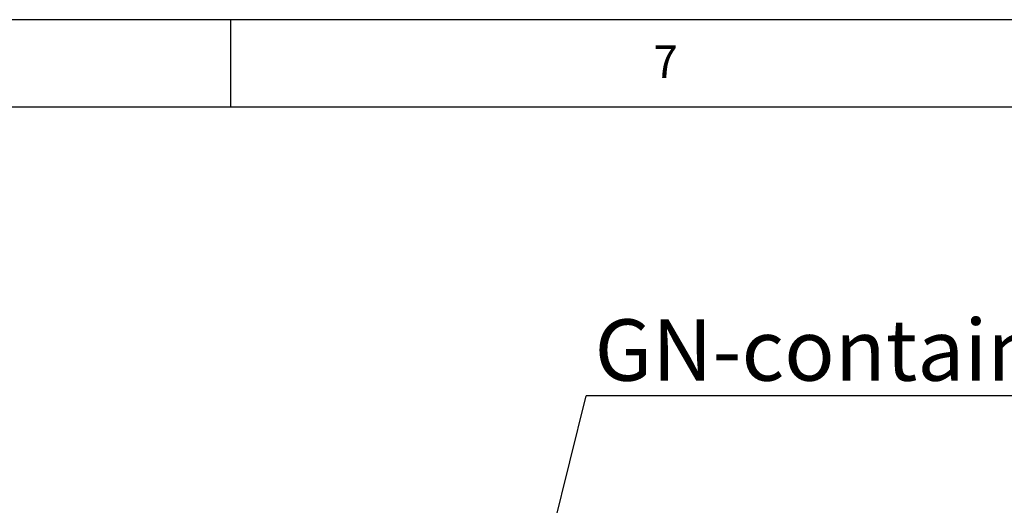
# Paper-space layout 'Layout1' of a CAD drawing. Extents: x 5 to 415, y 5 to 292.
# Drawn here: x 298 to 354, y 264 to 292 of the extents above; entities that cross this region are included whole.
import ezdxf

# ---------------------------------------------------------------- set-up
doc = ezdxf.new("R2010")
doc.units = 0
doc.layers.get('0').update_dxf_attribs({"linetype": 'CONTINUOUS'})
doc.layers.add('BEMAßUNG', color=96, linetype='CONTINUOUS')
doc.layers.add('SLD-0', color=179, linetype='CONTINUOUS')
doc.styles.add('SLDTEXTSTYLE0', font='TXT', dxfattribs={"width": 0.75})

# ---------------------------------------------------------------- blocks, each defined once
blk = doc.blocks.new('SW_NOTE_0_40')
at = {"layer": 'BEMAßUNG', "color": 0, "insert": (0, 56.4), "char_height": 43.75, "attachment_point": 1, "style": 'SLDTEXTSTYLE0'}
blk.add_mtext('GN-container', dxfattribs=at)
blk = doc.blocks.new('SW_NOTE_18')
at = {"layer": 'BEMAßUNG'}
blk.add_line((385.8, 0), (0, 0), dxfattribs=at)
at = {"layer": 'BEMAßUNG', "color": 96}
blk.add_blockref('SW_NOTE_0_40', (6.11, -1.95), dxfattribs=at)

psp = doc.layouts.get("Layout1")

# ---------------------------------------------------------------- linework, layer by layer
at = {"layer": 'BEMAßUNG'}
psp.add_line((327.458, 258.928), (330.32, 270.53), dxfattribs=at)
at = {"layer": 'SLD-0', "color": 179, "linetype": 'CONTINUOUS'}
for p, q in [((415, 292), (5, 292)), ((310, 292), (310, 287)), ((410, 287), (10, 287))]:
    psp.add_line(p, q, dxfattribs=at)

# ---------------------------------------------------------------- block references
at = {"color": 7, "linetype": 'CONTINUOUS', "xscale": 0.08, "yscale": 0.08, "zscale": 0.08}
psp.add_blockref('SW_NOTE_18', (330.32, 270.53), dxfattribs=at)

# ---------------------------------------------------------------- texts
at = {"layer": 'SLD-0', "color": 179, "insert": (334.167, 290.529), "char_height": 1.852, "attachment_point": 1, "style": 'SLDTEXTSTYLE0'}
psp.add_mtext('7', dxfattribs=at)
psp.add_mtext('7', dxfattribs=at)

doc.saveas('drawing.dxf')
